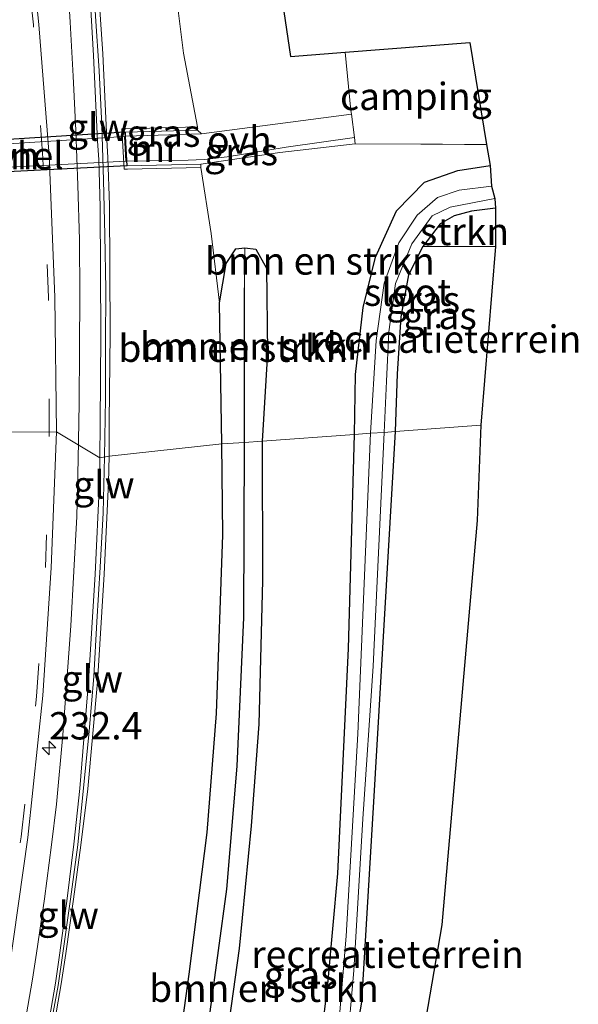
# Model space of a CAD drawing. Units: metres. Extents: x 239987 to 241140, y 450078 to 456251.
# Drawn here: x 240171 to 240222, y 450575 to 450665 of the extents above; entities that cross this region are included whole.
import ezdxf
from ezdxf.enums import TextEntityAlignment as Align

# ---------------------------------------------------------------- set-up
doc = ezdxf.new("R2010")
doc.units = ezdxf.units.M
doc.linetypes.add('IE-TERREINAFSCHEIDING', pattern=[10, 8, -2])
doc.linetypes.add('VW-3-9_STREEP', pattern=[12, 3, -9])
doc.layers.get('0').update_dxf_attribs({"lineweight": 25})
for name, color, linetype, lineweight in [('B-ME-AM-KILOMETR-S-B1', 7, 'Continuous', 18), ('B-ME-BV-GELEIDECONSTRUCTIE-GELEIDERAIL-L-B1', 213, 'BV-GELEIDERAIL', 18), ('B-ME-GR-BOMENSTRUIKEN-GV-B6', 93, 'Continuous', 18), ('B-ME-GR-STRUIKEN-GV-B6', 93, 'Continuous', 18), ('B-ME-GW-INSTEEKWATERGANG-L-B1', 10, 'Continuous', 25), ('B-ME-GW-TEENLIJN-L-B1', 93, 'Continuous', 18), ('B-ME-GW-WATERGANG-GREPPEL-L-B1', 10, 'Continuous', 25), ('B-ME-IE-GRASLAND-GV-B6', 93, 'Continuous', 18), ('B-ME-IE-GRONDWERKLIJN-GROND_INGERICHT-GV-B6', 253, 'Continuous', 18), ('B-ME-IE-HULPGEOMETRIE-L-B1', 53, 'Continuous', 18), ('B-ME-IE-TERREINAFSCHEIDING-DOORGANG-L-B1', 8, 'IE-TERREINAFSCHEIDING-KUNSTMATIG-OPEN', 18), ('B-ME-IE-TERREINAFSCHEIDING-RASTERHEKWERK-L-B1', 8, 'IE-TERREINAFSCHEIDING', 18), ('B-ME-KG-KADASTRAAL-OPNAMEDTMGRENS-L-B1', 10, 'Continuous', 25), ('B-ME-KW-GELUIDSWERING-GV-B6', 8, 'Continuous', 18), ('B-ME-KW-SCHERM-L-B1', 8, 'Continuous', 18), ('B-ME-KW-TUNNEL-GV-B7', 10, 'Continuous', 25), ('B-ME-MW-MUUR-GV-B6', 8, 'IE-TERREINAFSCHEIDING-KUNSTMATIG', 18), ('B-ME-OG-WATER-GV-B6', 153, 'Continuous', 18), ('B-ME-VH-VERH_SOORT-BITUMEN-GV-B6', 8, 'IE-TERREINAFSCHEIDING-NATUURLIJK-HOUTWAL', 18), ('B-ME-VH-VERH_SOORT-HALF_VERHARDING-GV-B7', 8, 'IE-TERREINAFSCHEIDING-NATUURLIJK-HOUTWAL', 18), ('B-ME-VH-VERH_SOORT-ONVERHARD-GV-B6', 8, 'Continuous', 18), ('B-ME-VW-MARKERING-39STREEP-015-L-B1', 255, 'VW-3-9_STREEP', 18)]:
    doc.layers.add(name, color=color, linetype=linetype, lineweight=lineweight)
doc.styles.add('NLCS-ISO', font='NLCS-ISO.TTF')
doc.linetypes.add('BV-GELEIDERAIL', pattern='A,10,-3,[108,NLCS.SHX,S=1,R=0,X=0,Y=0],-3', length=16)
doc.linetypes.add('IE-TERREINAFSCHEIDING-KUNSTMATIG', pattern='A,4,[82,NLCS.SHX,S=0.75,R=90,X=0,Y=0],4,-2', length=10)
doc.linetypes.add('IE-TERREINAFSCHEIDING-KUNSTMATIG-OPEN', pattern='A,7,-1.5,[67,NLCS.SHX,S=0.75,R=0,X=0,Y=0],-1.5', length=10)
doc.linetypes.add('IE-TERREINAFSCHEIDING-NATUURLIJK-HOUTWAL', pattern='A,7,-1.5,[67,NLCS.SHX,S=0.75,R=45,X=0,Y=0],-1.5,7,-1.5,[70,NLCS.SHX,S=0.75,R=0,X=0,Y=0],-1.5', length=20)

# ---------------------------------------------------------------- blocks, each defined once
blk = doc.blocks.new('hecto')
for p, q in [((0, 0.625), (-0.625, 0)), ((0, -0.625), (0, 0.625)), ((-0.625, 0), (0.625, 0)), ((0.625, 0), (0, -0.625))]:
    blk.add_line(p, q)

msp = doc.modelspace()

# ---------------------------------------------------------------- linework, layer by layer
at = {"layer": 'B-ME-BV-GELEIDECONSTRUCTIE-GELEIDERAIL-L-B1'}
for points in [[(240176.666, 450624.886, 28.687), (240176.775, 450629.982, 28.647), (240176.807, 450634.983, 28.613), (240176.829, 450639.943, 28.58), (240176.788, 450644.944, 28.552), (240176.651, 450649.925, 28.488), (240176.475, 450654.922, 28.432), (240176.231, 450659.916, 28.404), (240175.948, 450664.849, 28.394), (240175.632, 450669.841, 28.355), (240175.185, 450674.821, 28.324), (240174.726, 450679.77, 28.245), (240174.123, 450684.734, 28.123), (240173.496, 450689.883, 27.674)], [(240176.666, 450624.886, 28.687), (240176.541, 450619.624, 28.745), (240176.289, 450614.63, 28.761), (240176.018, 450609.637, 28.782), (240175.644, 450604.651, 28.83), (240175.259, 450599.668, 28.843), (240174.696, 450593.338, 28.88), (240174.233, 450589.614, 28.9), (240173.589, 450584.655, 28.952), (240172.867, 450579.707, 29.026), (240172.486, 450577.319, 29.001), (240171.64, 450572.391, 29.027)]]:
    msp.add_polyline3d(points, dxfattribs=at)
at = {"layer": 'B-ME-GR-BOMENSTRUIKEN-GV-B6'}
for points in [[(240188.352, 450714.002, 24.999), (240196.085, 450661.697, 24.6), (240201.09, 450662.092, 24.464)], [(240184.723, 450674.73, 24.452), (240186.31, 450661.997, 24.114), (240187.571, 450655.279, 23.968), (240181.04, 450655.1, 27.455), (240180.677, 450655.09, 27.649), (240180.874, 450651.402, 27.653), (240181.171, 450651.409, 27.498), (240187.891, 450651.566, 23.996), (240188.825, 450645.509, 23.49), (240189.585, 450639.162, 23.309), (240189.799, 450626.273, 23.036), (240179.497, 450625.158, 27.972), (240179.51, 450628.315, 28.1), (240179.584, 450636.354, 27.872), (240179.527, 450648.105, 27.799), (240179.386, 450652.445, 27.759), (240179.283, 450654.122, 27.761), (240178.922, 450661.961, 27.731), (240178.314, 450670.934, 27.606)], [(240201.09, 450662.092, 24.464), (240201.602, 450656.776, 24.303), (240201.67, 450656.416, 24.33), (240187.947, 450654.625, 24.004), (240187.579, 450654.979, 23.968), (240187.571, 450655.279, 23.968), (240186.31, 450661.997, 24.114), (240184.723, 450674.73, 24.452)], [(240201.946, 450627.147, 23.036), (240193.491, 450626.528, 23.08), (240193.994, 450634.604, 23.305), (240193.899, 450642.336, 23.273), (240192.919, 450644.095, 23.217), (240191.924, 450644.197, 23.217), (240191.101, 450644.107, 23.209), (240190.199, 450642.763, 23.209), (240189.585, 450639.162, 23.309), (240188.825, 450645.509, 23.49), (240187.891, 450651.566, 23.996), (240187.884, 450651.866, 23.996), (240195.126, 450652.927, 24.254), (240201.996, 450653.728, 24.323), (240214.016, 450653.649, 24.379), (240214.353, 450651.748, 24.15), (240211.372, 450651.273, 24.122), (240208.337, 450650.224, 23.989), (240205.785, 450647.603, 23.88), (240203.872, 450643.367, 23.635), (240202.722, 450638.757, 23.567), (240202.024, 450632.633, 23.253), (240201.946, 450627.147, 23.036)], [(240191.883, 450626.418, 22.306), (240189.799, 450626.273, 23.036), (240189.585, 450639.162, 23.309), (240190.199, 450642.763, 23.209), (240191.101, 450644.107, 23.209), (240191.924, 450644.197, 23.217), (240191.891, 450640.55, 22.637), (240191.883, 450626.418, 22.306)], [(240193.491, 450626.528, 23.08), (240191.883, 450626.418, 22.306), (240191.891, 450640.55, 22.637), (240191.924, 450644.197, 23.217), (240192.919, 450644.095, 23.217), (240193.899, 450642.336, 23.273), (240193.994, 450634.604, 23.305), (240193.491, 450626.528, 23.08)], [(240193.491, 450626.528, 23.08), (240201.946, 450627.147, 23.036), (240201.376, 450607.574, 22.967), (240200.422, 450586.998, 23.004), (240199.508, 450576.865, 23.076), (240198.918, 450572.059, 23.104), (240195.418, 450554.375, 23.172), (240192.065, 450536.622, 23.46), (240190.628, 450528.276, 23.618), (240190.307, 450526.415, 23.653), (240189.836, 450525.172, 23.569), (240189.181, 450524.905, 23.476), (240183.331, 450528.115, 23.352), (240181.329, 450529.773, 23.34), (240180.96, 450530.931, 23.34), (240185.206, 450545.129, 23.292), (240187.811, 450556.396, 23.032), (240189.592, 450567.232, 23.032), (240191.401, 450580.131, 23.04), (240192.501, 450591.339, 23.076), (240193.196, 450600.642, 23.08), (240193.527, 450613.792, 23.08), (240193.491, 450626.528, 23.08)], [(240174.266, 450571.955, 28.376), (240175.122, 450576.881, 28.323), (240175.553, 450579.672, 28.271), (240176.247, 450584.624, 28.333), (240176.927, 450589.578, 28.229), (240177.571, 450594.742, 28.146), (240178.448, 450604.525, 28.112), (240179.064, 450614.353, 28.312), (240179.456, 450622.748, 28.063), (240179.497, 450625.158, 27.972), (240189.799, 450626.273, 23.036), (240189.889, 450617.947, 23.036), (240189.324, 450601.622, 23.036), (240188.453, 450590.725, 23.036), (240186.826, 450577.789, 23.08), (240185.27, 450566.564, 23.116)], [(240185.27, 450566.564, 23.116), (240186.826, 450577.789, 23.08), (240188.453, 450590.725, 23.036), (240189.324, 450601.622, 23.036), (240189.889, 450617.947, 23.036), (240189.799, 450626.273, 23.036)], [(240187.977, 450568.729, 22.306), (240190.272, 450585.564, 22.306), (240191.201, 450596.793, 22.306), (240191.832, 450610.395, 22.306), (240191.883, 450626.418, 22.306), (240193.491, 450626.528, 23.08), (240193.527, 450613.792, 23.08), (240193.196, 450600.642, 23.08), (240192.501, 450591.339, 23.076), (240191.401, 450580.131, 23.04), (240189.592, 450567.232, 23.032)], [(240189.799, 450626.273, 23.036), (240191.883, 450626.418, 22.306), (240191.832, 450610.395, 22.306), (240191.201, 450596.793, 22.306), (240190.272, 450585.564, 22.306), (240187.977, 450568.729, 22.306)]]:
    msp.add_polyline3d(points, dxfattribs=at)
at = {"layer": 'B-ME-GR-STRUIKEN-GV-B6'}
msp.add_polyline3d([(240214.823, 450647.842, 23.571), (240214.833, 450644.336, 23.687), (240208.17, 450644.321, 23.454), (240209.759, 450646.394, 23.466), (240211.062, 450647.14, 23.526), (240212.63, 450647.549, 23.571), (240214.823, 450647.842, 23.571)], dxfattribs=at)
at = {"layer": 'B-ME-GW-INSTEEKWATERGANG-L-B1'}
for points in [[(240201.946, 450627.147, 23.036), (240202.024, 450632.633, 23.253), (240202.722, 450638.757, 23.567), (240203.872, 450643.367, 23.635), (240205.785, 450647.603, 23.88), (240208.337, 450650.224, 23.989), (240211.372, 450651.273, 24.122), (240214.353, 450651.748, 24.15)], [(240214.823, 450647.842, 23.571), (240212.63, 450647.549, 23.571), (240211.062, 450647.14, 23.526), (240209.759, 450646.394, 23.466), (240208.17, 450644.321, 23.454), (240206.867, 450641.722, 23.47), (240206.17, 450637.905, 23.426), (240205.829, 450632.692, 23.321), (240205.655, 450627.4, 23.128)], [(240189.799, 450626.273, 23.036), (240189.585, 450639.162, 23.309), (240190.199, 450642.763, 23.209), (240191.101, 450644.107, 23.209), (240191.924, 450644.197, 23.217), (240192.919, 450644.095, 23.217), (240193.899, 450642.336, 23.273), (240193.994, 450634.604, 23.305), (240193.491, 450626.528, 23.08)], [(240193.491, 450626.528, 23.08), (240193.527, 450613.792, 23.08), (240193.196, 450600.642, 23.08), (240192.501, 450591.339, 23.076), (240191.401, 450580.131, 23.04), (240189.592, 450567.232, 23.032), (240187.811, 450556.396, 23.032), (240185.206, 450545.129, 23.292), (240180.96, 450530.931, 23.34), (240181.329, 450529.773, 23.34), (240183.331, 450528.115, 23.352), (240189.181, 450524.905, 23.476), (240189.836, 450525.172, 23.569), (240190.307, 450526.415, 23.653), (240190.628, 450528.276, 23.618), (240192.065, 450536.622, 23.46), (240195.418, 450554.375, 23.172), (240198.918, 450572.059, 23.104), (240199.508, 450576.865, 23.076), (240200.422, 450586.998, 23.004), (240201.376, 450607.574, 22.967), (240201.946, 450627.147, 23.036)], [(240205.655, 450627.4, 23.128), (240203.673, 450593.53, 23.036), (240202.575, 450575.208, 23.016), (240201.513, 450569.094, 22.971), (240200.717, 450564.696, 22.971), (240198.676, 450555.324, 22.971), (240194.76, 450533.08, 23.24), (240194.576, 450531.584, 23.24), (240193.578, 450523.456, 23.24), (240194.329, 450522.793, 23.252), (240197.203, 450522.22, 23.272)], [(240185.27, 450566.564, 23.116), (240186.826, 450577.789, 23.08), (240188.453, 450590.725, 23.036), (240189.324, 450601.622, 23.036), (240189.889, 450617.947, 23.036), (240189.799, 450626.273, 23.036)]]:
    msp.add_polyline3d(points, dxfattribs=at)
at = {"layer": 'B-ME-GW-TEENLIJN-L-B1'}
for points in [[(240187.571, 450655.279, 23.968), (240186.31, 450661.997, 24.114), (240184.723, 450674.73, 24.452), (240183.051, 450686.413, 24.685)], [(240189.585, 450639.162, 23.309), (240188.825, 450645.509, 23.49), (240187.891, 450651.566, 23.996)]]:
    msp.add_polyline3d(points, dxfattribs=at)
at = {"layer": 'B-ME-GW-WATERGANG-GREPPEL-L-B1'}
msp.add_line((240191.883, 450626.418, 22.306), (240191.891, 450640.55, 22.637), dxfattribs=at)
msp.add_polyline3d([(240177.935, 450529.453, 22.306), (240182.574, 450543.809, 22.306), (240185.335, 450554.437, 22.306), (240187.977, 450568.729, 22.306), (240190.272, 450585.564, 22.306), (240191.201, 450596.793, 22.306), (240191.832, 450610.395, 22.306), (240191.883, 450626.418, 22.306)], dxfattribs=at)
at = {"layer": 'B-ME-IE-GRASLAND-GV-B6'}
for points in [[(240177.557, 450670.794, 27.737), (240178.09, 450661.807, 27.875), (240178.45, 450653.968, 27.905), (240178.553, 450652.29, 27.903), (240178.694, 450647.951, 27.943), (240178.751, 450636.2, 28.016), (240178.677, 450628.161, 28.244), (240178.664, 450625.003, 28.117), (240174.683, 450627.393, 28.049), (240174.548, 450639.68, 27.994), (240174.019, 450652.647, 27.9), (240173.067, 450664.641, 27.797), (240171.799, 450677.037, 27.709)], [(240187.947, 450654.625, 24.004), (240181.014, 450654.411, 23.9), (240180.993, 450654.799, 23.9), (240187.579, 450654.979, 23.968), (240187.947, 450654.625, 24.004)], [(240201.996, 450653.728, 24.323), (240195.126, 450652.927, 24.254), (240187.884, 450651.866, 23.996), (240181.158, 450651.709, 23.9), (240181.138, 450652.118, 23.9), (240186.738, 450652.227, 24.008), (240188.18, 450652.291, 24.013), (240190.291, 450652.535, 24.029), (240195.677, 450653.425, 24.149), (240201.926, 450654.307, 24.302), (240201.996, 450653.728, 24.323)], [(240214.475, 450649.847, 22.312), (240211.511, 450649.495, 22.312), (240209.522, 450648.82, 22.312), (240207.681, 450647.189, 22.312), (240205.999, 450644.662, 22.312), (240204.642, 450640.99, 22.312), (240203.91, 450635.737, 22.311), (240203.403, 450627.264, 22.31), (240201.946, 450627.147, 23.036), (240202.024, 450632.633, 23.253), (240202.722, 450638.757, 23.567), (240203.872, 450643.367, 23.635), (240205.785, 450647.603, 23.88), (240208.337, 450650.224, 23.989), (240211.372, 450651.273, 24.122), (240214.353, 450651.748, 24.15), (240214.475, 450649.847, 22.312)], [(240214.823, 450647.842, 23.571), (240212.63, 450647.549, 23.571), (240211.062, 450647.14, 23.526), (240209.759, 450646.394, 23.466), (240208.17, 450644.321, 23.454), (240206.867, 450641.722, 23.47), (240206.17, 450637.905, 23.426), (240205.829, 450632.692, 23.321), (240205.655, 450627.4, 23.128), (240204.657, 450627.324, 22.3103), (240204.866, 450632.006, 22.311), (240205.069, 450636.514, 22.311), (240205.675, 450640.931, 22.312), (240207.192, 450644.576, 22.312), (240209.035, 450647.125, 22.312), (240210.672, 450647.925, 22.312), (240214.755, 450648.703, 22.312), (240214.823, 450647.842, 23.571)], [(240168.047, 450565.237, 28.515), (240170.342, 450577.999, 28.419), (240172.061, 450590.292, 28.342), (240173.439, 450603.268, 28.24), (240174.191, 450614.941, 28.147), (240174.683, 450627.393, 28.049), (240178.664, 450625.003, 28.117), (240178.626, 450622.771, 28.201), (240178.234, 450614.376, 28.45), (240177.618, 450604.549, 28.25), (240176.828, 450594.762, 28.269), (240176.283, 450589.656, 28.318), (240175.668, 450584.694, 28.413), (240174.984, 450579.741, 28.349), (240174.606, 450576.943, 28.394), (240173.749, 450572.018, 28.447)], [(240191.608, 450528.137, 22.3065), (240190.628, 450528.276, 23.618), (240192.065, 450536.622, 23.46), (240195.418, 450554.375, 23.172), (240198.918, 450572.059, 23.104), (240199.508, 450576.865, 23.076), (240200.422, 450586.998, 23.004), (240201.376, 450607.574, 22.967), (240201.946, 450627.147, 23.036), (240203.403, 450627.264, 22.31), (240202.246, 450599.757, 22.309), (240201.167, 450581.251, 22.309), (240200.557, 450573.973, 22.309), (240197.404, 450557.739, 22.308), (240193.907, 450540.207, 22.307), (240191.608, 450528.137, 22.3065)], [(240201.463, 450573.233, 22.309), (240201.883, 450578.112, 22.309), (240202.709, 450591.992, 22.309), (240203.656, 450605.944, 22.31), (240204.657, 450627.324, 22.3103), (240205.655, 450627.4, 23.128), (240203.673, 450593.53, 23.036), (240202.575, 450575.208, 23.016), (240201.513, 450569.094, 22.971)]]:
    msp.add_polyline3d(points, dxfattribs=at)
at = {"layer": 'B-ME-IE-GRONDWERKLIJN-GROND_INGERICHT-GV-B6'}
for points in [[(240201.09, 450662.092, 24.464), (240212.496, 450662.982, 24.814), (240214.016, 450653.649, 24.379), (240201.996, 450653.728, 24.323), (240201.926, 450654.307, 24.302), (240201.67, 450656.416, 24.33), (240201.602, 450656.776, 24.303), (240201.09, 450662.092, 24.464)], [(240205.655, 450627.4, 23.128), (240205.829, 450632.692, 23.321), (240206.17, 450637.905, 23.426), (240206.867, 450641.722, 23.47), (240208.17, 450644.321, 23.454), (240214.833, 450644.336, 23.687), (240213.485, 450627.993, 23.583), (240205.655, 450627.4, 23.128)], [(240213.14, 450619.256, 23.336), (240209.922, 450582.281, 23.336), (240202.223, 450537.309, 23.336), (240199.883, 450530.072, 23.424), (240194.576, 450531.584, 23.24), (240194.76, 450533.08, 23.24), (240198.676, 450555.324, 22.971), (240200.717, 450564.696, 22.971), (240201.513, 450569.094, 22.971), (240202.575, 450575.208, 23.016), (240203.673, 450593.53, 23.036), (240205.655, 450627.4, 23.128), (240213.485, 450627.993, 23.583), (240213.14, 450619.256, 23.336)]]:
    msp.add_polyline3d(points, dxfattribs=at)
at = {"layer": 'B-ME-IE-HULPGEOMETRIE-L-B1'}
msp.add_line((240191.891, 450640.55, 22.637), (240191.924, 450644.197, 23.217), dxfattribs=at)
msp.add_polyline3d([(240213.485, 450627.993, 23.583), (240205.655, 450627.4, 23.128), (240204.657, 450627.324, 22.3103), (240203.403, 450627.264, 22.31), (240201.946, 450627.147, 23.036), (240193.491, 450626.528, 23.08), (240191.883, 450626.418, 22.306), (240189.799, 450626.273, 23.036), (240179.497, 450625.158, 27.972), (240178.664, 450625.003, 28.117), (240174.683, 450627.393, 28.049), (240166.465, 450627.34, 27.465)], dxfattribs=at)
at = {"layer": 'B-ME-IE-TERREINAFSCHEIDING-DOORGANG-L-B1'}
msp.add_polyline3d([(240201.996, 450653.728, 24.323), (240201.926, 450654.307, 24.302), (240201.67, 450656.416, 24.33), (240201.602, 450656.776, 24.303)], dxfattribs=at)
at = {"layer": 'B-ME-IE-TERREINAFSCHEIDING-RASTERHEKWERK-L-B1'}
msp.add_line((240201.602, 450656.776, 24.303), (240201.09, 450662.092, 24.464), dxfattribs=at)
msp.add_polyline3d([(240187.884, 450651.866, 23.996), (240195.126, 450652.927, 24.254), (240201.996, 450653.728, 24.323), (240214.016, 450653.649, 24.379)], dxfattribs=at)
at = {"layer": 'B-ME-KG-KADASTRAAL-OPNAMEDTMGRENS-L-B1'}
for points in [[(240148.099, 450851.941, 24.17), (240162, 450807.055, 24.805), (240175.498, 450762.758, 25.007), (240188.352, 450714.002, 24.999), (240196.085, 450661.697, 24.6), (240201.09, 450662.092, 24.464), (240212.496, 450662.982, 24.814), (240214.016, 450653.649, 24.379), (240214.353, 450651.748, 24.15), (240214.475, 450649.847, 22.312), (240214.755, 450648.703, 22.312), (240214.823, 450647.842, 23.571), (240214.833, 450644.336, 23.687), (240213.485, 450627.993, 23.583)], [(240213.485, 450627.993, 23.583), (240213.14, 450619.256, 23.336), (240209.922, 450582.281, 23.336), (240202.223, 450537.309, 23.336), (240199.883, 450530.072, 23.424), (240197.203, 450522.22, 23.272), (240197.02, 450520.999, 22.306), (240196.586, 450519.692, 22.306), (240196.069, 450517.878, 23.637), (240191.015, 450501.689, 23.637), (240163.696, 450444.827, 23.625), (240150.938, 450418.812, 23.725)], [(240213.485, 450627.993, 23.583), (240213.14, 450619.256, 23.336), (240209.922, 450582.281, 23.336), (240202.223, 450537.309, 23.336), (240199.883, 450530.072, 23.424), (240197.203, 450522.22, 23.272), (240197.02, 450520.999, 22.306), (240196.586, 450519.692, 22.306), (240196.069, 450517.878, 23.637), (240191.015, 450501.689, 23.637), (240163.696, 450444.827, 23.625), (240150.938, 450418.812, 23.725)]]:
    msp.add_polyline3d(points, dxfattribs=at)
at = {"layer": 'B-ME-KW-GELUIDSWERING-GV-B6'}
for points in [[(240178.314, 450670.934, 27.606), (240178.922, 450661.961, 27.731), (240179.283, 450654.122, 27.761), (240179.386, 450652.445, 27.759), (240179.527, 450648.105, 27.799), (240179.584, 450636.354, 27.872), (240179.51, 450628.315, 28.1), (240179.497, 450625.158, 27.972), (240178.664, 450625.003, 28.117), (240178.677, 450628.161, 28.244), (240178.751, 450636.2, 28.016), (240178.694, 450647.951, 27.943), (240178.553, 450652.29, 27.903), (240178.45, 450653.968, 27.905), (240178.09, 450661.807, 27.875), (240177.557, 450670.794, 27.737)], [(240173.749, 450572.018, 28.447), (240174.606, 450576.943, 28.394), (240174.984, 450579.741, 28.349), (240175.668, 450584.694, 28.413), (240176.283, 450589.656, 28.318), (240176.828, 450594.762, 28.269), (240177.618, 450604.549, 28.25), (240178.234, 450614.376, 28.45), (240178.626, 450622.771, 28.201), (240178.664, 450625.003, 28.117), (240179.497, 450625.158, 27.972), (240179.456, 450622.748, 28.063), (240179.064, 450614.353, 28.312), (240178.448, 450604.525, 28.112), (240177.571, 450594.742, 28.146), (240176.927, 450589.578, 28.229)], [(240176.927, 450589.578, 28.229), (240176.247, 450584.624, 28.333), (240175.553, 450579.672, 28.271), (240175.122, 450576.881, 28.323), (240174.266, 450571.955, 28.376)]]:
    msp.add_polyline3d(points, dxfattribs=at)
at = {"layer": 'B-ME-KW-SCHERM-L-B1'}
msp.add_line((240179.088, 450625.082, 31.237), (240178.956, 450619.985, 31.269), dxfattribs=at)
for points in [[(240176.395, 450685.33, 30.773), (240177.007, 450680.369, 30.894), (240177.561, 450675.384, 30.878), (240177.945, 450670.393, 30.905), (240178.257, 450665.402, 30.939), (240178.598, 450660.407, 30.956), (240178.827, 450655.413, 30.996), (240178.984, 450650.41, 31.045), (240179.108, 450645.401, 31.097), (240179.195, 450640.402, 31.132), (240179.181, 450635.396, 31.172), (240179.178, 450630.396, 31.231), (240179.088, 450625.082, 31.237)], [(240178.956, 450619.985, 31.269), (240178.68, 450614.993, 31.306), (240178.393, 450609.994, 31.39), (240178.101, 450605.003, 31.379), (240177.671, 450600.013, 31.447), (240176.639, 450589.612, 31.518)], [(240176.639, 450589.612, 31.518), (240175.981, 450584.651, 31.555), (240175.266, 450579.703, 31.586), (240174.844, 450576.736, 31.659)], [(240151.564, 450495.132, 32.199), (240153.508, 450499.75, 32.157), (240155.327, 450504.404, 32.098), (240157.117, 450509.08, 32.055), (240158.839, 450513.779, 32.055), (240160.504, 450518.493, 31.995), (240162.078, 450523.245, 31.96), (240163.557, 450528.024, 31.918), (240164.995, 450532.819, 31.914), (240166.341, 450537.639, 31.897), (240167.607, 450542.479, 31.859), (240168.781, 450547.345, 31.803), (240169.946, 450552.209, 31.772), (240171.047, 450557.088, 31.795), (240172.061, 450561.991, 31.743), (240173.026, 450566.898, 31.743), (240173.937, 450571.816, 31.643), (240174.844, 450576.736, 31.659)]]:
    msp.add_polyline3d(points, dxfattribs=at)
at = {"layer": 'B-ME-KW-TUNNEL-GV-B7'}
msp.add_polyline3d([(240159.138, 450653.447, 23.9), (240180.943, 450654.8, 23.9), (240181.109, 450651.702, 23.9), (240159.267, 450650.614, 23.9), (240159.138, 450653.447, 23.9)], dxfattribs=at)
at = {"layer": 'B-ME-MW-MUUR-GV-B6'}
msp.add_polyline3d([(240187.579, 450654.979, 23.968), (240180.993, 450654.799, 23.9), (240181.014, 450654.411, 23.9), (240181.138, 450652.118, 23.9), (240181.158, 450651.709, 23.9), (240187.884, 450651.866, 23.996), (240187.891, 450651.566, 23.996), (240181.171, 450651.409, 27.498), (240180.874, 450651.402, 27.653), (240180.677, 450655.09, 27.649), (240181.04, 450655.1, 27.455), (240187.571, 450655.279, 23.968), (240187.579, 450654.979, 23.968)], dxfattribs=at)
at = {"layer": 'B-ME-OG-WATER-GV-B6'}
for points in [[(240214.755, 450648.703, 22.312), (240210.672, 450647.925, 22.312), (240209.035, 450647.125, 22.312), (240207.192, 450644.576, 22.312), (240205.675, 450640.931, 22.312), (240205.069, 450636.514, 22.311), (240204.866, 450632.006, 22.311), (240204.657, 450627.324, 22.3103), (240203.403, 450627.264, 22.31), (240203.91, 450635.737, 22.311), (240204.642, 450640.99, 22.312), (240205.999, 450644.662, 22.312), (240207.681, 450647.189, 22.312), (240209.522, 450648.82, 22.312), (240211.511, 450649.495, 22.312), (240214.475, 450649.847, 22.312), (240214.755, 450648.703, 22.312)], [(240200.557, 450573.973, 22.309), (240201.167, 450581.251, 22.309), (240202.246, 450599.757, 22.309), (240203.403, 450627.264, 22.31), (240204.657, 450627.324, 22.3103), (240203.656, 450605.944, 22.31), (240202.709, 450591.992, 22.309), (240201.883, 450578.112, 22.309), (240201.463, 450573.233, 22.309)]]:
    msp.add_polyline3d(points, dxfattribs=at)
at = {"layer": 'B-ME-VH-VERH_SOORT-BITUMEN-GV-B6'}
for points in [[(240171.799, 450677.037, 27.709), (240173.067, 450664.641, 27.797), (240174.019, 450652.647, 27.9), (240174.548, 450639.68, 27.994), (240174.683, 450627.393, 28.049), (240166.465, 450627.34, 27.465), (240166.404, 450639.863, 27.408), (240165.923, 450651.995, 27.308), (240164.917, 450664.332, 27.206), (240163.684, 450675.997, 27.139)], [(240166.465, 450627.34, 27.465), (240174.683, 450627.393, 28.049), (240174.191, 450614.941, 28.147), (240173.439, 450603.268, 28.24), (240172.061, 450590.292, 28.342), (240170.342, 450577.999, 28.419), (240168.047, 450565.237, 28.515), (240165.425, 450553.196, 28.61), (240162.44, 450541.263, 28.693), (240158.928, 450529.219, 28.788), (240154.922, 450517, 28.894), (240150.905, 450505.824, 28.992), (240146.602, 450495.264, 29.076), (240141.812, 450484.587, 29.16), (240135.935, 450472.511, 29.276), (240129.549, 450460.668, 29.364), (240122.936, 450449.404, 29.456), (240115.644, 450437.995, 29.518)]]:
    msp.add_polyline3d(points, dxfattribs=at)
at = {"layer": 'B-ME-VH-VERH_SOORT-HALF_VERHARDING-GV-B7'}
msp.add_polyline3d([(240159.207, 450653.028, 23.9), (240180.914, 450654.402, 23.9), (240181.036, 450652.128, 23.9), (240159.3, 450651, 23.9), (240159.207, 450653.028, 23.9)], dxfattribs=at)
at = {"layer": 'B-ME-VH-VERH_SOORT-ONVERHARD-GV-B6'}
msp.add_polyline3d([(240187.947, 450654.625, 24.004), (240201.67, 450656.416, 24.33), (240201.926, 450654.307, 24.302), (240195.677, 450653.425, 24.149), (240190.291, 450652.535, 24.029), (240188.18, 450652.291, 24.013), (240186.738, 450652.227, 24.008), (240181.138, 450652.118, 23.9), (240181.014, 450654.411, 23.9), (240187.947, 450654.625, 24.004)], dxfattribs=at)
at = {"layer": 'B-ME-VW-MARKERING-39STREEP-015-L-B1'}
for points in [[(240174.0187, 450627.3887, 28.017), (240173.974, 450639.676, 27.965), (240173.445, 450652.414, 27.869), (240172.579, 450664.608, 27.778), (240171.311, 450676.878, 27.692), (240169.584, 450689.166, 27.584), (240167.296, 450702.212, 27.465), (240164.801, 450714.077, 27.308), (240161.808, 450726.565, 27.149), (240158.809, 450737.973, 26.996), (240155.699, 450749.398, 26.858), (240150.201, 450768.841, 26.654), (240144.675, 450787.921, 26.49), (240139.926, 450804.068, 26.353), (240134.67, 450822.225, 26.213), (240129.227, 450841.066, 26.069), (240128.8257, 450842.4582, 26.0599)], [(240115.04, 450438.211, 29.487), (240122.392, 450449.704, 29.42), (240128.976, 450460.977, 29.339), (240135.426, 450472.813, 29.247), (240141.258, 450484.669, 29.141), (240146, 450495.466, 29.044), (240150.211, 450505.932, 28.965), (240154.398, 450517.182, 28.868), (240158.363, 450529.194, 28.77), (240161.868, 450541.411, 28.666), (240164.828, 450553.131, 28.582), (240167.432, 450565.33, 28.479), (240169.675, 450577.908, 28.39), (240171.461, 450590.352, 28.307), (240172.869, 450603.187, 28.21), (240173.702, 450614.963, 28.119), (240174.0187, 450627.3887, 28.017)]]:
    msp.add_polyline3d(points, dxfattribs=at)

# ---------------------------------------------------------------- block references
at = {"layer": 'B-ME-AM-KILOMETR-S-B1', "rotation": 90}
msp.add_blockref('hecto', (240174.021, 450598.464, 28.288), dxfattribs=at)

# ---------------------------------------------------------------- texts
at = {"layer": 'B-ME-AM-KILOMETR-S-B1', "ltscale": 0.2, "style": 'NLCS-ISO'}
msp.add_text('232.4', height=2.5, dxfattribs=at).set_placement((240174.021, 450598.464, 28.288), align=Align.BOTTOM_LEFT)
at = {"layer": 'B-ME-GR-BOMENSTRUIKEN-GV-B6', "ltscale": 0.2, "style": 'NLCS-ISO'}
for p in [(240198.7728, 450643.0042), (240192.8262, 450635.2189), (240190.8575, 450635.0251), (240193.6635, 450576.4913)]:
    msp.add_text('bmn en strkn', height=2.5, dxfattribs=at).set_placement(p, align=Align.MIDDLE_CENTER)
at = {"layer": 'B-ME-GR-STRUIKEN-GV-B6', "ltscale": 0.2, "style": 'NLCS-ISO'}
msp.add_text('strkn', height=2.5, dxfattribs=at).set_placement((240211.9916, 450645.7007), align=Align.MIDDLE_CENTER)
at = {"layer": 'B-ME-IE-GRASLAND-GV-B6', "ltscale": 0.2, "style": 'NLCS-ISO'}
for p in [(240184.47, 450654.695), (240191.567, 450653.008), (240208.2105, 450639.4475), (240209.74, 450638.0135), (240197.0155, 450577.7005)]:
    msp.add_text('gras', height=2.5, dxfattribs=at).set_placement(p, align=Align.MIDDLE_CENTER)
at = {"layer": 'B-ME-IE-GRONDWERKLIJN-GROND_INGERICHT-GV-B6', "ltscale": 0.2, "style": 'NLCS-ISO'}
for s, p in [('camping', (240207.5499, 450658.0552)), ('recreatieterrein', (240210.2211, 450635.855)), ('recreatieterrein', (240204.9615, 450579.5971))]:
    msp.add_text(s, height=2.5, dxfattribs=at).set_placement(p, align=Align.MIDDLE_CENTER)
at = {"layer": 'B-ME-KW-SCHERM-L-B1', "ltscale": 0.2, "style": 'NLCS-ISO'}
for p in [(240178.4686, 450655.242), (240179.022, 450622.5335), (240177.9543, 450604.7864), (240175.7567, 450583.1719)]:
    msp.add_text('glw', height=2.5, dxfattribs=at).set_placement(p, align=Align.MIDDLE_CENTER)
at = {"layer": 'B-ME-KW-TUNNEL-GV-B7', "ltscale": 0.2, "style": 'NLCS-ISO'}
msp.add_text('tunnel', height=2.5, dxfattribs=at).set_placement((240170.1728, 450652.6434), align=Align.MIDDLE_CENTER)
at = {"layer": 'B-ME-MW-MUUR-GV-B6', "ltscale": 0.2, "style": 'NLCS-ISO'}
msp.add_text('mr', height=2.5, dxfattribs=at).set_placement((240183.7173, 450653.308), align=Align.MIDDLE_CENTER)
at = {"layer": 'B-ME-OG-WATER-GV-B6', "ltscale": 0.2, "style": 'NLCS-ISO'}
msp.add_text('sloot', height=2.5, dxfattribs=at).set_placement((240206.7886, 450640.1478), align=Align.MIDDLE_CENTER)
at = {"layer": 'B-ME-VH-VERH_SOORT-HALF_VERHARDING-GV-B7', "ltscale": 0.2, "style": 'NLCS-ISO'}
msp.add_text('hvh', height=2.5, dxfattribs=at).set_placement((240170.1704, 450652.6424), align=Align.MIDDLE_CENTER)
at = {"layer": 'B-ME-VH-VERH_SOORT-ONVERHARD-GV-B6', "ltscale": 0.2, "style": 'NLCS-ISO'}
msp.add_text('ovh', height=2.5, dxfattribs=at).set_placement((240191.4181, 450654.0716), align=Align.MIDDLE_CENTER)

doc.saveas('drawing.dxf')
